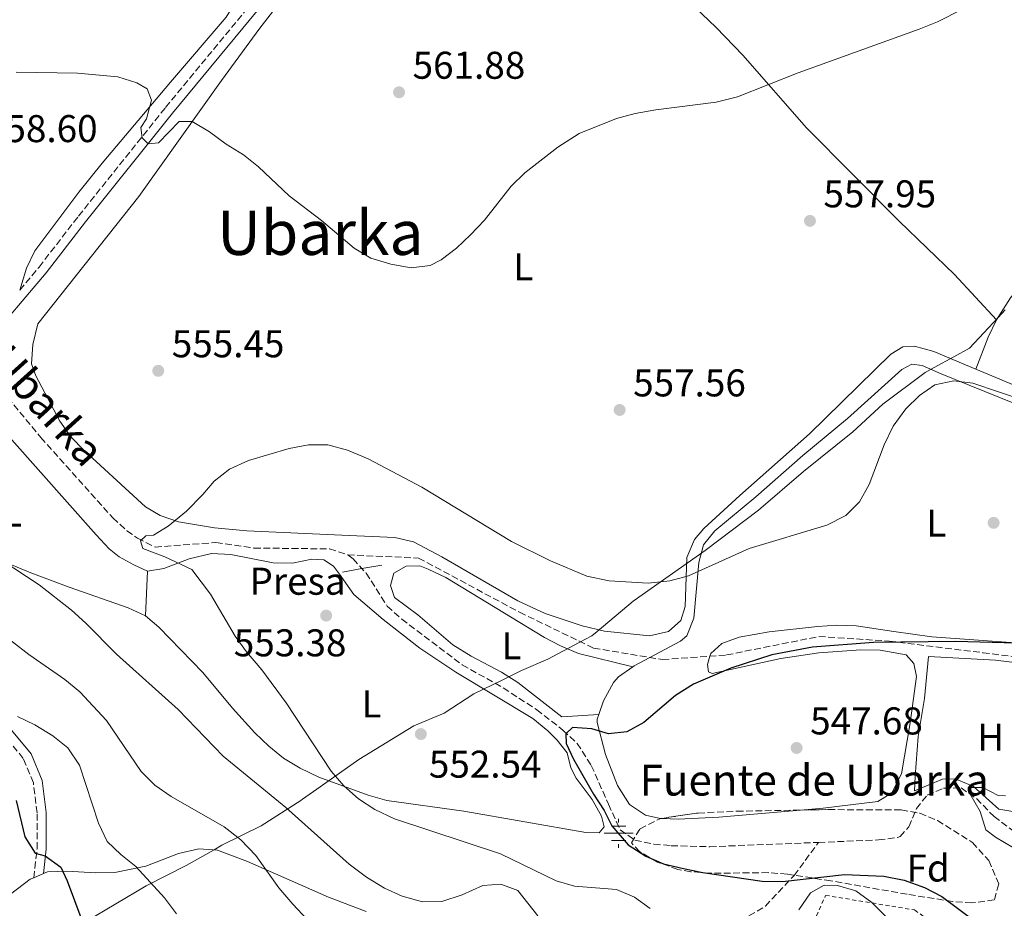
# Model space of a CAD drawing. Units: metres. Extents: x 569973 to 573432, y 4724159 to 4726508.
# Drawn here: x 570359 to 570613, y 4725476 to 4725707 of the extents above; entities that cross this region are included whole.
import ezdxf
from ezdxf.enums import TextEntityAlignment as Align

# ---------------------------------------------------------------- set-up
doc = ezdxf.new("R2010")
doc.units = ezdxf.units.M
doc.header["$MEASUREMENT"] = 0
doc.linetypes.add('DGN Style 2', pattern=[1.7399219301090239, 1.043953158065414, -0.6959687720436097])
doc.linetypes.add('DGN Style 3', pattern=[2.435890702152634, 1.739921930109024, -0.6959687720436097])
for name, color, linetype, lineweight in [('Barranco lineal', 142, 'DGN Style 3', 13), ('Camino', 7, 'DGN Style 3', 0), ('Cota de punto acotado terreno', 7, 'Continuous', 0), ('Curva de nivel directora', 30, 'Continuous', 30), ('Curva de nivel intermedia', 30, 'Continuous', 0), ('destino de construcciones', 7, 'Continuous', 0), ('Etiqueta de uso rústico', 92, 'Continuous', 0), ('Etiqueta de zona arbolada', 92, 'Continuous', 0), ('Fuente-manantial-naciente', 7, 'Continuous', 0), ('Límite de Concejo', 7, 'Continuous', 0), ('Línea de cambio de uso (parcela vista)', 92, 'Continuous', 0), ('Margen derecho', 7, 'Continuous', 0), ('Pozo recinto', 4, 'Continuous', 0), ('Presa de embalse lineal', 1, 'Continuous', 0), ('Punto acotado terreno (símbolo)', 7, 'Continuous', 0), ('Tela metálica o alambrada', 7, 'DGN Style 2', 0), ('Texto de arroyo-regatas y barrancos', 142, 'Continuous', 0), ('Texto de Fuente', 4, 'Continuous', 0), ('Texto de Área (paraje) menor', 7, 'Continuous', 0), ('Zona arbolada', 92, 'DGN Style 3', 0)]:
    doc.layers.add(name, color=color, linetype=linetype, lineweight=lineweight)
doc.styles.add('Style-Arial', font='arial.ttf')

# ---------------------------------------------------------------- blocks, each defined once
blk = doc.blocks.new('5NACIE')
at = {"layer": 'Pozo recinto', "color": 4, "linetype": 'Continuous', "lineweight": 0, "flags": 128}
for points in [[(0, 0.2812), (0, 0.375)], [(-0.375, 0), (0.375, 0)], [(-0.1875, 0.1875), (0.1875, 0.1875)], [(-0.1875, -0.1875), (0.1875, -0.1875)], [(0, -0.2812), (0, -0.375)]]:
    blk.add_lwpolyline(points, dxfattribs=at)
blk = doc.blocks.new('5PATER')
at = {"layer": 'Punto acotado terreno (símbolo)', "linetype": 'Continuous', "lineweight": 0}
h = blk.add_hatch(color=51, dxfattribs=at)
edge = h.paths.add_edge_path()
edge.add_ellipse((0, 0), major_axis=(-0.1095731443231308, -0.1110710700762829), ratio=0.9994222409660317, start_angle=0, end_angle=360)

msp = doc.modelspace()

# ---------------------------------------------------------------- linework, layer by layer
at = {"layer": 'Barranco lineal', "color": 142, "linetype": 'DGN Style 3', "lineweight": 13}
for points in [[(570347.4699999997, 4725618.800000001, 557.2200000000012), (570353.9199999999, 4725610.59, 556.8000000000029), (570364.0499999998, 4725598.449999999, 556.8399999999965), (570382.6500000004, 4725577.59, 556.1900000000023), (570386.3399999999, 4725574.279999999, 556.1000000000058), (570389.0800000001, 4725572.34, 556.029999999999), (570393.6100000005, 4725570.039999999, 555.5399999999936), (570409.3300000001, 4725571.24, 554.6399999999994), (570419.2100000001, 4725569.800000001, 553.9700000000012), (570438.75, 4725569.57, 552.820000000007), (570443.4800000004, 4725568.029999999, 552.529999999999)], [(570443.4800000004, 4725568.029999999, 552.529999999999), (570444.8600000005, 4725567.029999999, 552.429999999993), (570448.2199999997, 4725563.32, 551.9900000000052), (570453.7100000001, 4725554.75, 551.820000000007), (570457.4400000004, 4725551.41, 551.6600000000036), (570473.0999999996, 4725539.57, 551.1000000000058), (570483.7100000001, 4725533.58, 550.779999999999), (570492.3499999996, 4725527.960000001, 550.4900000000052), (570499.1699999999, 4725522.619999999, 550.4900000000052), (570502.8300000001, 4725519.220000001, 550.3600000000006), (570506.5099999999, 4725513.51, 550.029999999999), (570510.9299999997, 4725503.449999999, 549.320000000007), (570513.9900000002, 4725496.800000001, 549.25), (570517.7999999998, 4725494.16, 549.1600000000036), (570522.7199999997, 4725493.119999999, 548.9700000000012), (570527.1900000004, 4725492.720000001, 548.8000000000029), (570537.1799999997, 4725492.449999999, 548.3899999999994), (570565.3300000001, 4725493.57, 546.9400000000023)], [(570443.4800000004, 4725568.029999999, 552.529999999999), (570461.8200000003, 4725567.199999999, 554.3699999999953), (570487.9500000002, 4725553.16, 554.1399999999994), (570507.0800000001, 4725543.890000001, 552.7100000000064), (570524.9299999997, 4725540.91, 551.5800000000017), (570541.5, 4725542.100000001, 550.679999999993), (570565.4000000004, 4725546.880000001, 550.4199999999983), (570583.5700000003, 4725545.689999999, 550.0399999999936), (570607.79, 4725542.699999999, 549.4700000000012), (570631.7000000002, 4725539.710000001, 548.9100000000036), (570665.9900000002, 4725518, 546.1199999999953), (570687.9800000004, 4725503.65, 545.9600000000064), (570714.1200000001, 4725488.4, 545.0899999999965), (570735.5499999998, 4725476.730000001, 544.6999999999971)], [(570565.3300000001, 4725493.57, 546.9400000000023), (570580.8499999996, 4725494.189999999, 546.1399999999994), (570585.7800000003, 4725494.84, 545.7899999999936), (570586.4199999999, 4725495.07, 545.75), (570588.7100000001, 4725497.619999999, 545.6199999999953), (570590.6500000004, 4725502.32, 545.4900000000052), (570593.4400000004, 4725505.810000001, 545.3000000000029), (570597.6900000004, 4725507.59, 545.1999999999971), (570602.2100000001, 4725507.710000001, 544.9400000000023), (570606.1699999999, 4725504.91, 544.75), (570610.7199999997, 4725500.27, 544.3899999999994), (570626.8899999997, 4725488.029999999, 542.7700000000041)], [(570547.3099999996, 4725474.51, 551.4900000000052), (570551.5599999996, 4725477.07, 550.8800000000047), (570558.9800000004, 4725485.01, 549.75), (570565.3300000001, 4725493.57, 546.9400000000023)]]:
    msp.add_polyline3d(points, dxfattribs=at)
at = {"layer": 'Camino', "color": 7, "linetype": 'DGN Style 3', "lineweight": 0}
for points in [[(570358.5799999967, 4725636.580000001, 557.9499999999972), (570363.609999998, 4725642.560000001, 557.9299999999931), (570373.7899999993, 4725655.75, 558.4499999999971), (570396.3299999966, 4725683.890000002, 560.3300000000019), (570422.3799999978, 4725715.500000001, 562.6699999999984), (570450.2300000002, 4725749.350000001, 564.4499999999971), (570462.479999999, 4725765.420000002, 565.2200000000012)], [(570362.2399999979, 4725484.430000001, 576.5500000000029), (570363.0799999983, 4725491.930000001, 575.4799999999959), (570363.0899999995, 4725501.200000001, 574.179999999993), (570362.1200000016, 4725508.99, 573.2100000000065), (570359.5199999999, 4725515.310000001, 572.0700000000072), (570353.9200000007, 4725522.040000002, 570.7700000000041), (570345.4299999994, 4725530.190000001, 569.3500000000058), (570337.4299999997, 4725538.880000002, 567.8200000000071), (570331.73, 4725547.750000001, 566.429999999993), (570326.2199999979, 4725557.880000001, 565.229999999996), (570322.8099999992, 4725566.680000001, 564.3899999999995), (570322.0699999994, 4725571.380000001, 564.0599999999978), (570322.4499999994, 4725576.439999999, 563.3200000000071), (570324.4499999976, 4725583.109999999, 562.4400000000023), (570330.0799999981, 4725595.080000001, 560.8500000000059), (570337.3299999969, 4725608.430000002, 559.3899999999994), (570344.8599999994, 4725620.100000001, 558.3899999999994), (570350.7800000003, 4725627.260000001, 558.0800000000017)]]:
    msp.add_polyline3d(points, dxfattribs=at)
at = {"layer": 'Curva de nivel directora', "color": 30, "linetype": 'Continuous', "lineweight": 30, "flags": 128}
for points, elevation in [([(570616.5700000002, 4725545.12), (570600.7400000006, 4725545.620000001), (570579.5099999986, 4725545.33), (570563.7500000006, 4725544.109999999), (570553.2599999988, 4725542.150000001), (570542.579999999, 4725538.730000001), (570532.9400000009, 4725534.580000001), (570528.2600000004, 4725531.640000002), (570520.0999999997, 4725524.61), (570515.7199999989, 4725522.2), (570510.9899999992, 4725521.690000001), (570506.6699999986, 4725522.990000002), (570501.6699999986, 4725523.330000001), (570499.9000000004, 4725521.670000001), (570499.9899999999, 4725519.140000001), (570501.9399999989, 4725515.119999999), (570507.0799999998, 4725506.029999999), (570509.8099999991, 4725501.84), (570511.8399999986, 4725497.820000002), (570516.0699999997, 4725492.960000002), (570520.5800000003, 4725489.980000001), (570525.1899999992, 4725488.04), (570530.3799999994, 4725486.800000002), (570535.3700000006, 4725485.789999999), (570550.7399999996, 4725483.540000001), (570555.97, 4725483.480000001), (570572.0099999995, 4725485.26), (570582.2299999989, 4725484.840000002), (570587.4999999994, 4725483.810000001), (570592.7499999999, 4725481.850000001), (570597.209999999, 4725479.58), (570610.0500000002, 4725469.960000002)], 550.0000000000001), ([(570357.6699999992, 4725504.430000001), (570359.949999999, 4725495.020000001), (570362.5700000009, 4725490.77), (570365.2099999984, 4725490.130000004), (570369.2400000007, 4725487.170000001), (570370.8900000004, 4725483.640000002), (570376.7899999989, 4725467.640000002)], 575.0000000000001)]:
    msp.add_lwpolyline(points, dxfattribs=dict(at, elevation=elevation))
at = {"layer": 'Curva de nivel intermedia', "color": 30, "linetype": 'Continuous', "lineweight": 0, "flags": 128}
for points, elevation in [([(570503.3899999995, 4725677.109999999), (570512.9900000019, 4725681.01), (570517.8600000001, 4725682.310000001), (570523.190000001, 4725683.27), (570538.8500000007, 4725685.3), (570544.3499999993, 4725686.66), (570560.0700000015, 4725692.850000001), (570591.3100000004, 4725704.16), (570596.0600000002, 4725706.050000001), (570609.240000001, 4725712.789999997)], 560), ([(570357.6700000013, 4725693), (570373.5800000014, 4725692.800000001), (570384.0199999998, 4725691.8), (570388.8900000001, 4725690.239999999), (570391.5400000011, 4725688.75), (570392.7300000002, 4725685.749999999), (570391.4100000014, 4725680.909999999), (570389.9200000007, 4725678.730000001), (570390.2500000015, 4725676.029999998), (570391.8700000019, 4725674.480000001), (570394.4900000015, 4725674.73), (570399.8700000016, 4725680.279999999), (570403.1900000009, 4725680.270000001), (570407.7100000004, 4725677.609999998), (570412.0100000009, 4725674.390000001), (570416.4800000013, 4725671.609999998), (570420.3800000016, 4725668.48), (570428.3500000001, 4725660.989999999), (570436.7099999996, 4725654.65), (570445.1699999998, 4725647.480000001), (570449.4400000012, 4725644.880000001), (570454.6200000001, 4725643.31), (570459.8700000006, 4725642.33), (570464.8300000004, 4725642.960000001), (570467.62, 4725644.42), (570471.6000000008, 4725647.429999999), (570475.2599999999, 4725650.909999999), (570478.8499999995, 4725654.689999999), (570485.7699999998, 4725663.48), (570489.3200000013, 4725667), (570497.8200000017, 4725673.58), (570503.3899999995, 4725677.109999999)], 560), ([(570521.7600000005, 4725476.439999999), (570517.7000000014, 4725479.350000001), (570513.0000000009, 4725481.38), (570502.1900000015, 4725482.249999999), (570497.3800000014, 4725483.619999999), (570483.0000000002, 4725490.590000001), (570455.6100000005, 4725499.659999998), (570450.4900000017, 4725502.06), (570446.2699999996, 4725504.849999999), (570442.5000000009, 4725508.189999999), (570439.2000000018, 4725511.999999999), (570427.5000000007, 4725529.730000001), (570421.2500000012, 4725538.279999998), (570417.2900000004, 4725542.9), (570414.3500000011, 4725546.939999999), (570407.9800000008, 4725557.859999998), (570403.0999999992, 4725564.269999999), (570396.1299999999, 4725567.55), (570390.4500000003, 4725569.689999999), (570389.8400000001, 4725571.689999999), (570391.2000000014, 4725572.98), (570393.1900000006, 4725573.149999999), (570397.0000000016, 4725575.469999999), (570401.7400000002, 4725579.32), (570406.0000000005, 4725583.699999999), (570408.9100000006, 4725587.13), (570412.8400000001, 4725590.230000001), (570417.8100000012, 4725592.470000001), (570428.2899999997, 4725595.559999999), (570433.3500000001, 4725596.509999999), (570438.3500000002, 4725596.509999999), (570443.3900000006, 4725595.179999999), (570448.7900000007, 4725592.92), (570462.6900000013, 4725585.55), (570485.8400000011, 4725571.49), (570495.9599999998, 4725566.439999999), (570505.3099999996, 4725562.529999999), (570511.13, 4725561.289999999), (570521.2599999999, 4725560.67), (570526.8600000012, 4725561.289999999), (570531.6800000002, 4725562.609999998), (570547.3900000014, 4725569.680000001), (570567.4200000007, 4725575.76), (570572.4000000008, 4725578.21), (570575.9200000013, 4725581.759999999), (570578.4200000003, 4725586.210000002), (570582.2800000003, 4725596.5), (570584.6500000019, 4725601.390000001), (570587.9000000019, 4725605.81), (570591.4800000002, 4725609.300000001), (570595.4099999997, 4725612.07), (570600.3000000003, 4725613.099999999), (570605.2700000014, 4725612.49), (570625.1599999999, 4725605.720000001)], 555.0000000000001), ([(570492.6500000019, 4725474.529999998), (570487.5199999998, 4725481.08), (570483.0499999993, 4725482.710000002), (570478.4500000017, 4725482.439999999), (570473.0899999995, 4725479.96), (570467.8099999999, 4725478.23), (570462.8099999998, 4725478.189999999), (570457.5500000005, 4725479.619999998), (570452.9999999997, 4725481.699999999), (570448.3300000003, 4725484.600000001), (570443.8300000009, 4725487.970000001), (570427.4699999995, 4725502.569999998), (570411.2400000021, 4725515.859999999), (570399.6100000001, 4725527.980000001), (570383.5999999995, 4725542.279999999), (570375.7000000004, 4725550.369999998), (570371.9500000019, 4725553.679999999), (570363.6600000017, 4725560.239999998), (570350.4400000006, 4725568.929999999)], 560), ([(570348.1600000008, 4725552.08), (570360.9100000003, 4725542.199999998), (570370.2700000011, 4725535.789999999), (570374.1400000004, 4725532.519999998), (570381.0200000001, 4725525.130000001), (570389.980000001, 4725511.890000001), (570393.5599999995, 4725508.4), (570397.7999999997, 4725505.470000001), (570411.5300000003, 4725497.619999998), (570415.8200000018, 4725494.24), (570419.72, 4725490.179999999), (570425.6400000011, 4725481.819999999), (570429.2500000009, 4725477.589999998), (570432.9700000002, 4725473.580000001)], 565.0000000000001), ([(570358.0500000013, 4725526.179999999), (570362.5399999997, 4725523.990000002), (570367.1799999998, 4725521.179999999), (570371.0700000012, 4725518.05), (570374.0199999996, 4725513.550000001), (570379.0000000017, 4725498.53), (570381.2500000005, 4725493.789999999), (570384.7199999993, 4725490.449999999), (570388.650000001, 4725487.350000001), (570396.0600000006, 4725479.210000001), (570399.1200000006, 4725475.09)], 570.0000000000001), ([(570613.6800000002, 4725505.62), (570611.7800000003, 4725505.749999999), (570607.8000000016, 4725507.759999999), (570603.9900000006, 4725507.779999999), (570604.5800000007, 4725506.02), (570607.1500000011, 4725501.599999999), (570608.5999999995, 4725496.810000001), (570611.0899999995, 4725494.92), (570615.77, 4725492.17)], 545), ([(570582.9199999997, 4725474.24), (570579.1100000008, 4725477.98), (570575.0000000002, 4725480.999999999), (570570.2200000016, 4725482.439999999), (570566.7300000001, 4725482.449999998), (570563.27, 4725480.489999999), (570560.2200000013, 4725476.140000001)], 555.0000000000001)]:
    msp.add_lwpolyline(points, dxfattribs=dict(at, elevation=elevation))
at = {"layer": 'Límite de Concejo', "color": 7, "linetype": 'Continuous', "lineweight": 0}
msp.add_polyline3d([(570375.6099999994, 4725473.040000001, 574.77), (570391.3000000007, 4725482.290000001, 570.49), (570401.6900000013, 4725487.57, 568.78), (570408.879999999, 4725491.67, 567.1), (570410.9299999997, 4725492.84, 566.34), (570421.0599999987, 4725497.859999999, 562.78), (570431.3099999987, 4725504.4, 558.6), (570431.7800000012, 4725504.74, 558.39), (570436.3099999987, 4725507.930000001, 556.4100000000001), (570446.370000001, 4725515.050000001, 554.24), (570460.5399999992, 4725523.779999999, 552.6700000000001), (570468.3999999985, 4725527, 552.27), (570476.120000001, 4725532.01, 551.9400000000002), (570483.4299999997, 4725535.609999999, 551.4100000000001), (570488.3999999985, 4725538.060000001, 551.88), (570495.2399999984, 4725541.029999999, 551.76), (570503.3900000006, 4725545.350000001, 552.85), (570506.6400000006, 4725547.07, 553.38), (570508.0199999996, 4725548.220000001, 553.6900000000002), (570517.379999999, 4725556.040000001, 554.5400000000001), (570535.9800000004, 4725569.119999999, 555.01), (570549.7600000016, 4725579.630000001, 555.63), (570561.3900000006, 4725589.609999999, 555.7), (570574.1600000003, 4725599.859999999, 555.6), (570581.9899999984, 4725607.029999999, 555.38), (570592.870000001, 4725615.230000001, 555.1600000000001), (570595.2399999984, 4725616.529999999, 555.4), (570600.3399999999, 4725619.32, 556.35), (570604.3900000006, 4725621.529999999, 556.4200000000001), (570611.7800000012, 4725629.529999999, 556.58), (570613.6000000016, 4725631.5, 556.58)], dxfattribs=at)
at = {"layer": 'Línea de cambio de uso (parcela vista)', "color": 92, "linetype": 'Continuous', "lineweight": 0, "extrusion": (0.2030171332427309, -0.1104139905069547, 0.9729300048360281), "elevation": -405390.1555701691, "flags": 128}
msp.add_lwpolyline([(4423989.473584389, 1709097.801633524), (4423998.246705452, 1709098.926687659), (4424003.288585268, 1709099.229586849)], dxfattribs=at)
at = {"layer": 'Línea de cambio de uso (parcela vista)', "color": 92, "linetype": 'Continuous', "lineweight": 0, "extrusion": (0.0004605310502626677, 0.01115828358380597, 0.9999376383648209), "elevation": 53549.19960643662, "flags": 128}
msp.add_lwpolyline([(570390.8327436186, 4725248.855972874), (570391.31280344, 4725260.486696952)], dxfattribs=at)
at = {"layer": 'Línea de cambio de uso (parcela vista)', "color": 92, "linetype": 'Continuous', "lineweight": 0, "extrusion": (0.1735836788760389, 0.07489295823914247, 0.9819672862341446), "elevation": 453477.2372257644, "flags": 128}
msp.add_lwpolyline([(4112917.692605192, -2352399.405835115), (4112917.692605192, -2352402.156416871)], dxfattribs=at)
at = {"layer": 'Línea de cambio de uso (parcela vista)', "color": 92, "linetype": 'Continuous', "lineweight": 0}
for points in [[(570470.1600000003, 4725769.529999999, 565.5200000000041), (570496.3600000005, 4725745.140000001, 563.5800000000017), (570538.8099999996, 4725704.619999999, 561.3999999999943), (570545.7100000001, 4725697.41, 560.9400000000023), (570562.1900000004, 4725678.630000001, 559.7299999999959), (570586.1600000003, 4725654.470000001, 558.3500000000058), (570600.5, 4725640.600000001, 556.8099999999977), (570611.3899999997, 4725628.930000001, 556.570000000007)], [(570611.3899999997, 4725628.930000001, 556.570000000007), (570614.9900000002, 4725634.58, 556.6300000000047), (570624.3399999999, 4725646.300000001, 557.0599999999977), (570645.8799999999, 4725669.77, 557.8600000000006), (570658.7800000003, 4725685.07, 558.0099999999948), (570710.9100000003, 4725739.300000001, 559.25), (570732.1200000001, 4725762.640000001, 559.9100000000036), (570732.4600000001, 4725763.680000001, 559.9100000000036)], [(570606.0099999999, 4725616.130000001, 556.2400000000052), (570595.1699999999, 4725620.66, 556.3999999999943), (570590.1399999997, 4725622.060000001, 556.3999999999943), (570587.1200000001, 4725621.9, 556.3999999999943), (570584.0599999996, 4725620.01, 556.3999999999943), (570562.9900000002, 4725599.350000001, 556.6600000000036), (570544.9600000001, 4725583.359999999, 556.4600000000064), (570535.6500000004, 4725574.869999999, 555.9499999999971), (570533.1799999997, 4725571.970000001, 555.7100000000064), (570531.2000000002, 4725567.350000001, 555.3099999999977), (570530.8099999996, 4725554.689999999, 553.9600000000064), (570529.6799999997, 4725551.07, 553.6999999999971), (570526.5099999999, 4725548.15, 553.6999999999971), (570521.5599999996, 4725547.100000001, 553.6999999999971), (570509.9500000002, 4725548.26, 553.7700000000041), (570504.1399999997, 4725549.630000001, 553.8300000000017), (570494.5700000003, 4725552.82, 553.9400000000023), (570487.5199999996, 4725556.100000001, 554.029999999999), (570467.8600000005, 4725567.49, 554.6199999999953), (570460.5300000003, 4725571.41, 554.5500000000029), (570455.6600000003, 4725572.51, 554.2700000000041), (570441.9400000004, 4725573.140000001, 553.8899999999994), (570417.3600000005, 4725574.26, 554.8600000000006), (570408.9900000002, 4725575.02, 555.2899999999936), (570399.6900000004, 4725576.619999999, 555.779999999999), (570394.9000000004, 4725578.199999999, 556.029999999999), (570391.1600000003, 4725580.5, 556.2299999999959), (570375.2800000003, 4725595.07, 556.6600000000036), (570371.8499999996, 4725598.609999999, 556.7200000000012), (570368.9299999997, 4725602.65, 556.8300000000017), (570362.79, 4725614.430000001, 557.0800000000017), (570361.6699999999, 4725617.49, 557.1100000000006), (570361.9699999997, 4725622.480000001, 557.1399999999994), (570363.2400000002, 4725627.83, 557.0800000000017), (570373.1600000003, 4725640.41, 556.9400000000023), (570389.4400000004, 4725660.810000001, 557.6100000000006), (570410.79, 4725690.850000001, 560.9400000000023), (570420.7400000002, 4725704.439999999, 562.6199999999953), (570461.8600000005, 4725757.57, 565.1199999999953)], [(570358.5800000001, 4725636.58, 557.9499999999971), (570360.3200000003, 4725642.310000001, 558.1100000000006), (570362.4699999997, 4725646.779999999, 558.1699999999983), (570373.8799999999, 4725661.939999999, 558.279999999999), (570379.9600000001, 4725669.480000001, 558.6199999999953), (570397.6100000005, 4725690.430000001, 560.529999999999), (570411.9699999997, 4725707.310000001, 562.9700000000012), (570414.6200000001, 4725711.529999999, 563.4900000000052), (570418.3600000005, 4725719.460000001, 564.0800000000017)], [(570517.2199999997, 4725539.07, 551.5), (570517.5800000001, 4725539.33, 551.529999999999), (570521.6200000001, 4725541.460000001, 551.8399999999965), (570529.5599999996, 4725545.65, 552.4400000000023), (570531.2199999997, 4725547.050000001, 552.6699999999983), (570533.0499999998, 4725551.67, 553.2899999999936), (570534.3499999996, 4725566.050000001, 554.75), (570535.5800000001, 4725570.609999999, 555.1399999999994), (570538.4500000002, 4725574.26, 555.429999999993), (570549.0700000003, 4725583.08, 555.8800000000047), (570561.2400000002, 4725593.75, 555.8500000000058), (570572.7800000003, 4725603.34, 555.779999999999), (570586.8700000001, 4725616.029999999, 555.429999999993), (570589.4400000004, 4725617.380000001, 555.3300000000017), (570592.1299999999, 4725617.07, 555.2299999999959), (570597.0599999996, 4725614.880000001, 555.1699999999983), (570615.5800000001, 4725607.41, 554.0399999999936), (570641.2699999996, 4725596.32, 552.8099999999977), (570652.9600000001, 4725589.810000001, 552.279999999999)], [(570702.0800000001, 4725552.960000001, 550.529999999999), (570682.6799999997, 4725570.680000001, 552.3399999999965), (570675.0199999996, 4725577.07, 552.929999999993), (570659.7100000001, 4725588.390000001, 553.8699999999953), (570643.5199999996, 4725599.279999999, 554.820000000007), (570639.2100000001, 4725601.83, 554.9700000000012), (570633.8600000005, 4725604.480000001, 555.1600000000036), (570610.1399999997, 4725614.41, 556.1900000000023), (570606.0099999999, 4725616.130000001, 556.2400000000052)], [(570391.1500000004, 4725552.199999999, 557.5), (570386.6500000004, 4725554.33, 557.9600000000064), (570371.4199999999, 4725559.65, 559.5200000000041), (570361.4299999997, 4725563.41, 560.1499999999943), (570355.4100000003, 4725565.850000001, 560.4499999999971), (570329.8200000003, 4725577.390000001, 561.820000000007), (570328.5899999999, 4725578.930000001, 561.9100000000036), (570328.8899999997, 4725581.060000001, 561.8800000000047), (570330.4600000001, 4725585.789999999, 561.4700000000012), (570334.8099999996, 4725594.76, 560.3600000000006), (570341.7699999996, 4725607.970000001, 559.2200000000012), (570343.8099999996, 4725611.230000001, 558.929999999993), (570345.6200000001, 4725610.939999999, 558.8600000000006), (570356.5499999998, 4725597.82, 558.4700000000012), (570378.3399999999, 4725573.230000001, 558.4400000000023), (570381.7599999999, 4725569.59, 558.3500000000058), (570384.2800000003, 4725567.52, 558.25), (570388.1100000005, 4725565.439999999, 557.9199999999983), (570391.6299999999, 4725563.83, 557.3699999999953)], [(570391.6299999999, 4725563.83, 557.3699999999953), (570395.8399999999, 4725564.51, 556.7200000000012), (570402.4100000003, 4725567.029999999, 555.9799999999959), (570408.2199999997, 4725568.369999999, 555.429999999993), (570413.1900000004, 4725568.08, 555.0599999999977), (570424.1600000003, 4725565.960000001, 554.5200000000041), (570429.1500000004, 4725565.890000001, 554.2299999999959), (570434.1600000003, 4725566.880000001, 554.070000000007), (570437.3300000001, 4725566.710000001, 553.9700000000012), (570439.8200000003, 4725565.140000001, 553.8999999999943), (570441.3300000001, 4725563.029999999, 553.7700000000041), (570445.0800000001, 4725557.789999999, 553.4499999999971), (570452.6699999999, 4725551.300000001, 553.0099999999948), (570462.1699999999, 4725543.850000001, 552.529999999999), (570471.4100000003, 4725537.66, 552.0800000000017), (570491.4100000003, 4725525.640000001, 551.4100000000036), (570495.25, 4725522.480000001, 551.1600000000036), (570497.6799999997, 4725520.01, 551.0200000000041), (570500.2800000003, 4725516.77, 551.179999999993), (570501.2000000002, 4725512.859999999, 551.1100000000006), (570502.5599999996, 4725510.210000001, 551.1499999999943), (570506.7599999999, 4725504.710000001, 551.179999999993), (570509.1600000003, 4725500.32, 551.2299999999959), (570509.8200000003, 4725497.58, 551.2400000000052), (570508.5099999999, 4725496.029999999, 551.3099999999977), (570505.1100000005, 4725496.119999999, 551.4700000000012), (570473.5499999998, 4725501.66, 553), (570453.5700000003, 4725504.4, 554.6199999999953), (570448.7400000002, 4725505.810000001, 554.8399999999965), (570436.0300000003, 4725510.5, 555.679999999993), (570431.1900000004, 4725512.779999999, 555.8500000000058), (570426.8799999999, 4725515.350000001, 555.9799999999959), (570423.0199999996, 4725518.470000001, 556.0800000000017), (570419.4400000004, 4725521.980000001, 556.1499999999943), (570413.6299999999, 4725528.310000001, 556.2700000000041), (570405.9600000001, 4725537.550000001, 556.429999999993), (570394.5999999996, 4725549.310000001, 557.2599999999948), (570391.1500000004, 4725552.199999999, 557.5)], [(570517.2199999997, 4725539.07, 551.5), (570503.1900000004, 4725542.52, 551.6900000000023), (570498.54, 4725544.430000001, 551.7400000000052), (570494.3799999999, 4725546.66, 551.7899999999936), (570468.8200000003, 4725562.17, 552.2200000000012), (570464.3200000003, 4725564.359999999, 552.320000000007), (570462.0899999999, 4725565.199999999, 552.3500000000058), (570458.5999999996, 4725565.140000001, 552.3500000000058), (570455.3899999997, 4725563.32, 552.3500000000058), (570454.5099999999, 4725560.100000001, 552.3800000000047), (570455.6100000005, 4725556.980000001, 552.4100000000036), (570461.5899999999, 4725552.460000001, 552.4100000000036), (570470.6399999997, 4725544.689999999, 552.279999999999), (570475.4000000004, 4725541.789999999, 552.2200000000012), (570483.2800000003, 4725537.689999999, 552.0899999999965), (570487.4699999997, 4725534.970000001, 551.8600000000006), (570498.8899999997, 4725526.100000001, 551.2100000000064), (570508.4199999999, 4725526.720000001, 550.4600000000064)], [(570622.3200000003, 4725544.810000001, 549.8500000000058), (570594.6600000003, 4725546.83, 550.529999999999), (570584.79, 4725548.210000001, 551.6699999999983), (570575.0099999999, 4725549.66, 552.3500000000058), (570570.0199999996, 4725549.859999999, 552.4499999999971), (570565.0099999999, 4725549.5, 552.5099999999948), (570552.5499999998, 4725548.130000001, 552.5099999999948), (570544.75, 4725546.680000001, 552.4799999999959), (570540.2699999996, 4725545.060000001, 552.320000000007), (570537.4299999997, 4725542.52, 551.7299999999959), (570537.2100000001, 4725541.789999999, 551.5399999999936), (570536.5599999996, 4725539.619999999, 550.9900000000052), (570536.8300000001, 4725537.710000001, 550.529999999999), (570537.7699999996, 4725537.289999999, 550.1399999999994), (570555.5300000003, 4725541.16, 549.6199999999953), (570565.4199999999, 4725542.630000001, 549.2899999999936), (570576.2599999999, 4725543.4, 548.9600000000064), (570581.2699999996, 4725543.32, 548.820000000007), (570588.0300000003, 4725542.180000001, 548.6499999999943), (570589.9500000002, 4725539.91, 548.2899999999936), (570590.6500000004, 4725536.560000001, 548.1600000000036), (570589.0599999996, 4725524.57, 547.8399999999965), (570586.7999999998, 4725511.32, 547.679999999993), (570584.29, 4725506.4, 547.6499999999943), (570580.6600000003, 4725504.119999999, 547.6100000000006), (570566.5199999996, 4725502.449999999, 547.6100000000006), (570560.6130999997, 4725501.928900001, 547.6603999999934)], [(570622.5700000003, 4725499.350000001, 544.8399999999965), (570619.7400000002, 4725500.9, 545.029999999999), (570611.9500000002, 4725502.16, 545.1499999999943), (570605.3799999999, 4725508.039999999, 545.6699999999983), (570600.7599999999, 4725509.99, 545.929999999993), (570597.3499999996, 4725509.92, 545.929999999993), (570590.1399999997, 4725506.949999999, 546.0599999999977), (570590.3499999996, 4725510.640000001, 546.2400000000052), (570591.1100000005, 4725520.99, 546.7299999999959), (570592.7000000002, 4725530.850000001, 547.1999999999971), (570593.8099999996, 4725541.67, 547.6300000000047), (570611.1299999999, 4725540.730000001, 547.279999999999), (570621, 4725539.59, 547.0800000000017), (570625.8899999997, 4725538.600000001, 547), (570629.8099999996, 4725537.369999999, 546.9199999999983), (570632.5499999998, 4725536.220000001, 546.8399999999965)], [(570508.4199999999, 4725526.720000001, 550.4600000000064), (570509.6500000004, 4725530.189999999, 550.7299999999959), (570512.2599999999, 4725534.99, 551.0599999999977), (570513.5099999999, 4725536.439999999, 551.179999999993), (570517.2199999997, 4725539.07, 551.5)], [(570524.8121999997, 4725499.7996, 548.414499999999), (570524.0099999999, 4725499.84, 548.4499999999971), (570520.5300000003, 4725500.609999999, 548.6199999999953), (570516.3700000001, 4725503.359999999, 548.8699999999953), (570513.25, 4725508.279999999, 549.1499999999943), (570510.1600000003, 4725516.32, 549.6100000000006), (570508, 4725524.66, 550.3000000000029), (570507.9800000004, 4725525.5, 550.3699999999953), (570508.4199999999, 4725526.720000001, 550.4600000000064)], [(570560.6130999997, 4725501.928900001, 547.6603999999934), (570539.54, 4725500.07, 547.8399999999965), (570528.9800000004, 4725499.59, 548.2299999999959), (570524.8121999997, 4725499.7996, 548.414499999999)], [(570364.7199999997, 4725485.5, 576.029999999999), (570365.7999999998, 4725485.970000001, 575.8099999999977), (570370.7599999999, 4725486.130000001, 574.6999999999971), (570378.2800000003, 4725485.689999999, 572.6600000000036), (570383.2000000002, 4725485.779999999, 571.7200000000012), (570391.2300000004, 4725487.4, 570), (570399.7100000001, 4725490.689999999, 569.1499999999943), (570404.9400000004, 4725491.859999999, 568.0800000000017), (570409.7999999998, 4725491.57, 566.8899999999994), (570417.5599999996, 4725488.59, 565.529999999999), (570438.5099999999, 4725479.369999999, 563.9400000000023), (570448.25, 4725475.710000001, 563.7700000000041)], [(570356.1900000004, 4725480.119999999, 578.0399999999936), (570361.2800000003, 4725484.02, 576.75), (570362.2400000002, 4725484.430000001, 576.5500000000029)]]:
    msp.add_polyline3d(points, dxfattribs=at)
at = {"layer": 'Margen derecho', "color": 7, "linetype": 'Continuous', "lineweight": 0}
msp.add_polyline3d([(570364.7199999989, 4725485.500000001, 576.029999999999), (570365.4299999997, 4725491.800000002, 575.4799999999959), (570365.4400000009, 4725501.34, 574.179999999993), (570364.4100000005, 4725509.59, 573.2100000000065), (570361.5499999995, 4725516.540000001, 572.0700000000072), (570355.6399999997, 4725523.640000002, 570.7700000000041), (570347.1099999979, 4725531.840000001, 569.3500000000058), (570339.2899999992, 4725540.320000002, 567.8200000000071), (570333.7500000005, 4725548.949999999, 566.429999999993), (570328.3500000003, 4725558.870000001, 565.229999999996), (570325.0899999992, 4725567.300000002, 564.3899999999995), (570324.4299999998, 4725571.480000001, 564.0599999999978), (570324.7699999996, 4725576.01, 563.3200000000071), (570326.6499999971, 4725582.270000001, 562.4400000000023), (570332.1799999991, 4725594.020000001, 560.8500000000059), (570339.3599999986, 4725607.230000001, 559.3899999999994), (570346.7600000014, 4725618.710000001, 558.3899999999994), (570354.9299999988, 4725628.590000001, 557.9600000000066), (570365.4400000009, 4725641.09, 557.9299999999931), (570375.6299999988, 4725654.300000002, 558.4499999999971), (570398.1499999983, 4725682.410000001, 560.3300000000019), (570424.1900000004, 4725714.000000001, 562.6699999999984)], dxfattribs=at)
at = {"layer": 'Presa de embalse lineal', "color": 1, "linetype": 'Continuous', "lineweight": 0, "extrusion": (-0.145398967564811, 0.7269948622959517, 0.6710719860241353), "elevation": 3352890.43075278, "flags": 128}
msp.add_lwpolyline([(-1486123.748014624, -3034125.527346911), (-1486128.874490397, -3034125.352001121), (-1486134.10294656, -3034125.176655332)], dxfattribs=at)
at = {"layer": 'Tela metálica o alambrada', "color": 7, "linetype": 'DGN Style 2', "lineweight": 0}
msp.add_polyline3d([(570599, 4725430.609999999, 557.570000000007), (570557.7100000001, 4725458.66, 560), (570567.1500000004, 4725479.859999999, 556.5), (570590.1799999997, 4725476.07, 555.3300000000017), (570611.9199999999, 4725460.189999999, 554.5500000000029), (570599, 4725430.609999999, 557.570000000007)], dxfattribs=at)
at = {"layer": 'Zona arbolada', "color": 92, "linetype": 'DGN Style 3', "lineweight": 0}
msp.add_polyline3d([(570609.3700000001, 4725488.869999999, 554.0899999999965), (570611.9500000002, 4725482.810000001, 554.529999999999), (570610.79, 4725478.67, 555.0599999999977), (570605.0099999999, 4725477.92, 555.8699999999953), (570600.04, 4725478.27, 556.6199999999953), (570588.2199999997, 4725480.140000001, 556.9400000000023), (570568.4900000002, 4725483.619999999, 556.1600000000036), (570557.2400000002, 4725485.350000001, 556.070000000007), (570552.2800000003, 4725485.730000001, 556.2100000000064), (570537.2800000003, 4725485.57, 556.7200000000012), (570532.2800000003, 4725485.970000001, 556.9100000000036), (570528.9199999999, 4725486.59, 557.0399999999936), (570523.6600000003, 4725488.470000001, 557.3399999999965), (570519.0099999999, 4725491.189999999, 557.6699999999983), (570516.9000000004, 4725493.42, 557.820000000007), (570519.1100000005, 4725497.09, 557.3000000000029), (570524.2000000002, 4725499.710000001, 556.6499999999943), (570534.1699999999, 4725501.17, 556.1199999999953), (570544.1299999999, 4725501.630000001, 555.6199999999953), (570567.8399999999, 4725502.060000001, 554.820000000007), (570586.6799999997, 4725501.980000001, 554.320000000007), (570591.5199999996, 4725501.130000001, 554.1900000000023), (570596.0999999996, 4725499.210000001, 554.0800000000017), (570605.1399999997, 4725493.550000001, 553.929999999993)], close=True, dxfattribs=at)
for points in [[(570560.6130999997, 4725501.928900001, 555.0638000000035), (570567.8399999999, 4725502.060000001, 554.820000000007), (570586.6799999997, 4725501.980000001, 554.320000000007), (570591.5199999996, 4725501.130000001, 554.1900000000023), (570596.0999999996, 4725499.210000001, 554.0800000000017), (570605.1399999997, 4725493.550000001, 553.929999999993), (570609.3700000001, 4725488.869999999, 554.0899999999965), (570611.9500000002, 4725482.810000001, 554.529999999999), (570610.79, 4725478.67, 555.0599999999977), (570605.0099999999, 4725477.92, 555.8699999999953), (570600.04, 4725478.27, 556.6199999999953), (570588.2199999997, 4725480.140000001, 556.9400000000023), (570568.4900000002, 4725483.619999999, 556.1600000000036), (570557.2400000002, 4725485.350000001, 556.070000000007), (570552.2800000003, 4725485.730000001, 556.2100000000064), (570537.2800000003, 4725485.57, 556.7200000000012), (570532.2800000003, 4725485.970000001, 556.9100000000036), (570528.9199999999, 4725486.59, 557.0399999999936), (570523.6600000003, 4725488.470000001, 557.3399999999965), (570519.0099999999, 4725491.189999999, 557.6699999999983), (570516.9000000004, 4725493.42, 557.820000000007), (570519.1100000005, 4725497.09, 557.3000000000029), (570524.2000000002, 4725499.710000001, 556.6499999999943), (570524.8121999997, 4725499.7996, 556.617499999993)], [(570524.8121999997, 4725499.7996, 556.617499999993), (570534.1699999999, 4725501.17, 556.1199999999953), (570544.1299999999, 4725501.630000001, 555.6199999999953), (570560.6130999997, 4725501.928900001, 555.0638000000035)]]:
    msp.add_polyline3d(points, dxfattribs=at)

# ---------------------------------------------------------------- block references
at = {"layer": 'Fuente-manantial-naciente', "color": 7, "linetype": 'Continuous', "lineweight": 0, "xscale": 10, "yscale": 10, "zscale": 10}
msp.add_blockref('5NACIE', (570513.579999998, 4725495.920000001, 549.9499999999971), dxfattribs=at)
at = {"layer": 'Punto acotado terreno (símbolo)', "color": 7, "linetype": 'Continuous', "lineweight": 0, "xscale": 10, "yscale": 10, "zscale": 10}
for p in [(570456.7600000014, 4725687.82, 561.8800000000051), (570563.089999999, 4725654.520000001, 557.9499999999971), (570394.4400000002, 4725615.689999999, 555.4499999999971), (570513.839999999, 4725605.560000001, 557.5599999999977), (570610.6200000001, 4725576.320000002, 552.6300000000047), (570437.8899999998, 4725552.300000002, 553.3800000000051), (570462.3999999985, 4725521.619999999, 552.539999999994), (570559.6400000001, 4725518.029999999, 547.6900000000028)]:
    msp.add_blockref('5PATER', p, dxfattribs=at)

# ---------------------------------------------------------------- texts
at = {"layer": 'Cota de punto acotado terreno', "color": 7, "linetype": 'Continuous', "lineweight": 0, "style": 'Style-Arial'}
for s, p in [('561.88', (570460.2600000022, 4725691.32, 561.8800000000047)), ('558.60', (570349.5899999995, 4725674.909999999, 558.6000000000058)), ('557.95', (570566.5899999997, 4725658.020000001, 557.9499999999971)), ('555.45', (570397.9400000009, 4725619.189999999, 555.4499999999971)), ('557.56', (570517.3399999999, 4725609.060000001, 557.5599999999977)), ('553.38', (570413.9800000006, 4725541.750000001, 553.3800000000047)), ('547.68', (570563.1400000008, 4725521.529999999, 547.6900000000023)), ('552.54', (570464.4699999989, 4725510.330000001, 552.5399999999936))]:
    msp.add_text(s, height=7.000000000000002, dxfattribs=at).set_placement(p)
at = {"layer": 'destino de construcciones', "color": 7, "linetype": 'Continuous', "lineweight": 0, "style": 'Style-Arial'}
msp.add_text('Presa', height=7.000000000000002, dxfattribs=at).set_placement((570430.4860409151, 4725561.200010001, 554.3699999999953), align=Align.MIDDLE_CENTER)
at = {"layer": 'Etiqueta de uso rústico', "color": 92, "linetype": 'Continuous', "lineweight": 0, "style": 'Style-Arial'}
for s, p in [('L', (570488.9314203794, 4725642.61001, 559.0800000000017)), ('L', (570356.631420377, 4725578.84001, 559.4400000000023)), ('L', (570595.8014203801, 4725576.260010001, 553.5099999999948)), ('L', (570485.8514203792, 4725544.470010002, 552.0099999999948)), ('L', (570449.6214203793, 4725529.42001, 553.5200000000041)), ('H', (570609.8716459894, 4725520.790010001, 546.070000000007))]:
    msp.add_text(s, height=7.000000000000002, dxfattribs=at).set_placement(p, align=Align.MIDDLE_CENTER)
at = {"layer": 'Etiqueta de zona arbolada', "color": 92, "linetype": 'Continuous', "lineweight": 0, "style": 'Style-Arial'}
msp.add_text('Fd', height=7.000000000000002, dxfattribs=at).set_placement((570593.6674413664, 4725486.930010001, 548.5500000000029), align=Align.MIDDLE_CENTER)
at = {"layer": 'Texto de arroyo-regatas y barrancos', "color": 142, "linetype": 'Continuous', "lineweight": 0, "style": 'Style-Arial'}
msp.add_text('Ubarka', height=8, rotation=312.11709, dxfattribs=at).set_placement((570350.269999999, 4725617.820000002, 557.1699999999983))
at = {"layer": 'Texto de Fuente', "color": 4, "linetype": 'Continuous', "lineweight": 0, "style": 'Style-Arial'}
msp.add_text('Fuente de Ubarka', height=8, dxfattribs=at).set_placement((570519.0100000016, 4725505.689999999, 548.8899999999994))
at = {"layer": 'Texto de Área (paraje) menor', "color": 7, "linetype": 'Continuous', "lineweight": 0, "style": 'Style-Arial'}
msp.add_text('Ubarka', height=11.5, dxfattribs=at).set_placement((570436.3798419595, 4725651.450010001, 559.3500000000058), align=Align.MIDDLE_CENTER)

doc.saveas('drawing.dxf')
